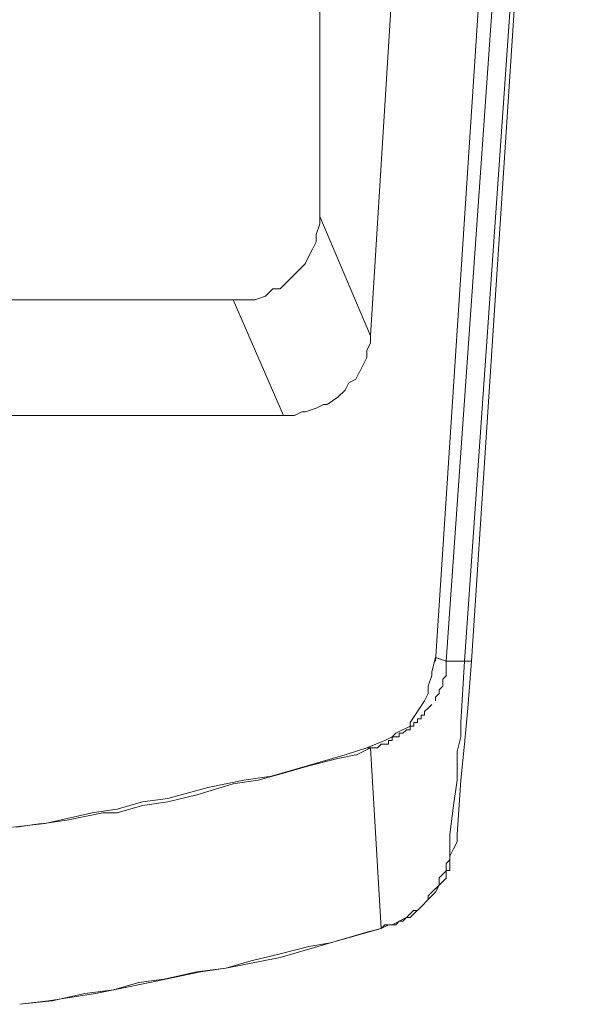
# Model space of a CAD drawing. Units: inches. Extents: x 86 to 316, y 484 to 767.
# Drawn here: x 160 to 170, y 566 to 584 of the extents above; entities that cross this region are included whole.
import ezdxf

# ---------------------------------------------------------------- set-up
doc = ezdxf.new("R2010")
doc.units = ezdxf.units.IN
doc.header["$MEASUREMENT"] = 0
doc.layers.add('Livello 1', color=7, linetype='Continuous')

msp = doc.modelspace()

# ---------------------------------------------------------------- linework, layer by layer
at = {"layer": 'Livello 1', "color": 7, "lineweight": 15, "true_color": 0xffffff}
for points in [[(167.258, 572.507), (168.165, 586.372), (169.007, 600.238), (169.331, 607.754)], [(167.452, 572.507), (168.424, 586.372), (169.201, 600.238), (169.59, 607.754)], [(167.777, 572.507), (168.748, 586.372), (169.525, 600.173), (169.85, 607.754)], [(167.906, 572.507), (168.813, 586.372), (169.655, 600.173), (169.979, 607.754)], [(166.092, 578.338), (167.258, 597.063)], [(165.185, 580.477), (165.185, 595.12)], [(165.185, 580.477), (165.185, 580.347)], [(166.092, 578.338), (165.185, 580.476)], [(165.185, 580.347), (165.12, 580.153)], [(165.12, 580.023), (165.055, 579.893)], [(165.12, 580.153), (165.12, 580.088)], [(165.12, 580.088), (165.12, 580.023)], [(165.055, 579.893), (164.925, 579.634)], [(164.796, 579.505), (164.731, 579.44)], [(164.926, 579.634), (164.796, 579.504)], [(164.602, 579.31), (164.472, 579.18)], [(164.731, 579.44), (164.601, 579.31)], [(164.342, 579.181), (164.212, 579.051)], [(164.472, 579.181), (164.342, 579.181)], [(139.009, 578.986), (163.63, 578.986)], [(163.824, 578.986), (163.63, 578.986)], [(164.537, 576.913), (163.63, 578.986)], [(163.954, 578.986), (163.824, 578.986)], [(164.018, 578.986), (163.953, 578.986)], [(164.213, 579.051), (164.019, 578.986)], [(166.092, 578.338), (166.092, 578.208)], [(166.092, 578.209), (166.027, 578.079)], [(166.027, 578.079), (166.027, 578.014)], [(166.027, 577.95), (165.962, 577.82)], [(166.027, 578.015), (166.027, 577.95)], [(165.962, 577.82), (165.897, 577.69)], [(165.833, 577.561), (165.703, 577.496)], [(165.898, 577.691), (165.833, 577.561)], [(165.638, 577.367), (165.508, 577.237)], [(165.703, 577.496), (165.638, 577.366)], [(165.509, 577.237), (165.315, 577.107)], [(165.12, 577.043), (164.926, 576.978)], [(165.25, 577.107), (165.12, 577.042)], [(165.314, 577.107), (165.249, 577.107)], [(138.037, 576.913), (164.537, 576.913)], [(164.731, 576.913), (164.537, 576.913)], [(164.861, 576.978), (164.731, 576.913)], [(164.926, 576.978), (164.861, 576.978)], [(167.193, 572.313), (167.258, 572.572)], [(167.258, 572.572), (167.452, 572.507)], [(167.452, 572.507), (167.776, 572.507)], [(167.452, 572.442), (167.452, 572.507)], [(167.452, 572.378), (167.452, 572.443)], [(167.712, 571.406), (167.777, 572.507)], [(167.777, 572.507), (167.906, 572.507)], [(167.841, 571.665), (167.906, 572.507)], [(167.128, 572.054), (167.193, 572.248)], [(167.193, 572.248), (167.193, 572.313)], [(167.388, 572.183), (167.453, 572.248)], [(167.452, 572.313), (167.452, 572.378)], [(167.452, 572.248), (167.452, 572.313)], [(167.452, 572.248), (167.452, 572.248)], [(167.128, 571.924), (167.128, 572.054)], [(167.323, 571.989), (167.388, 572.054)], [(167.388, 572.118), (167.388, 572.183)], [(167.388, 572.054), (167.388, 572.119)], [(167.064, 571.794), (167.129, 571.924)], [(167.258, 571.859), (167.323, 571.924)], [(167.323, 571.924), (167.323, 571.989)], [(167.323, 571.989), (167.323, 571.989)], [(166.934, 571.6), (167.064, 571.794)], [(167.128, 571.665), (167.193, 571.73)], [(167.258, 571.794), (167.258, 571.859)], [(167.258, 571.859), (167.258, 571.859)], [(167.258, 571.794), (167.258, 571.794)], [(166.805, 571.406), (166.935, 571.6)], [(166.999, 571.471), (166.999, 571.535)], [(166.999, 571.535), (167.064, 571.535)], [(167.064, 571.6), (167.129, 571.665)], [(167.064, 571.535), (167.064, 571.6)], [(167.064, 571.6), (167.064, 571.6)], [(167.128, 571.665), (167.128, 571.665)], [(167.128, 571.665), (167.128, 571.665)], [(167.777, 571.017), (167.841, 571.665)], [(166.805, 571.341), (166.805, 571.406)], [(166.869, 571.341), (166.869, 571.406)], [(166.869, 571.406), (166.869, 571.406)], [(166.869, 571.406), (166.934, 571.406)], [(166.934, 571.406), (166.934, 571.471)], [(166.934, 571.471), (166.999, 571.471)], [(166.999, 571.471), (166.999, 571.471)], [(167.712, 571.147), (167.712, 571.406)], [(166.481, 571.147), (166.546, 571.212)], [(166.545, 571.211), (166.804, 571.341)], [(166.61, 571.147), (166.61, 571.212)], [(166.61, 571.211), (166.675, 571.211)], [(166.675, 571.211), (166.74, 571.276)], [(166.675, 571.211), (166.675, 571.211)], [(166.675, 571.211), (166.675, 571.211)], [(166.74, 571.276), (166.805, 571.276)], [(166.805, 571.276), (166.805, 571.341)], [(166.805, 571.341), (166.87, 571.341)], [(166.805, 571.276), (166.805, 571.276)], [(166.351, 571.082), (166.027, 570.952)], [(166.221, 570.952), (166.286, 571.017)], [(166.286, 571.017), (166.351, 571.017)], [(166.351, 571.082), (166.481, 571.147)], [(166.351, 571.017), (166.416, 571.017)], [(166.416, 571.017), (166.416, 571.082)], [(166.416, 571.082), (166.481, 571.082)], [(166.481, 571.082), (166.481, 571.147)], [(166.481, 571.147), (166.546, 571.147)], [(166.481, 571.082), (166.481, 571.082)], [(166.545, 571.147), (166.61, 571.147)], [(166.61, 571.147), (166.61, 571.147)], [(167.647, 570.887), (167.712, 571.146)], [(167.712, 570.369), (167.777, 571.017)], [(165.185, 570.693), (165.639, 570.823)], [(165.509, 570.758), (165.833, 570.823)], [(165.638, 570.823), (166.027, 570.953)], [(166.092, 570.952), (165.833, 570.822)], [(166.092, 570.952), (166.027, 570.952)], [(166.092, 570.952), (166.092, 570.952)], [(166.092, 570.952), (166.157, 570.952)], [(166.092, 570.952), (166.286, 567.712)], [(166.157, 570.952), (166.157, 570.952)], [(166.157, 570.952), (166.222, 570.952)], [(166.221, 570.952), (166.221, 570.952)], [(167.647, 570.369), (167.647, 570.887)], [(165.185, 570.693), (164.731, 570.563)], [(165.509, 570.758), (164.991, 570.628)], [(164.537, 570.499), (164.083, 570.369)], [(164.731, 570.563), (164.277, 570.433)], [(164.99, 570.628), (164.536, 570.498)], [(163.63, 570.304), (162.982, 570.11)], [(163.824, 570.369), (163.176, 570.239)], [(164.083, 570.369), (163.629, 570.304)], [(164.278, 570.434), (163.824, 570.369)], [(167.582, 569.916), (167.647, 570.37)], [(167.647, 569.397), (167.712, 570.369)], [(163.176, 570.24), (162.463, 570.045)], [(162.01, 569.98), (161.556, 569.85)], [(162.464, 570.045), (162.009, 569.98)], [(162.464, 569.98), (162.009, 569.915)], [(162.982, 570.11), (162.464, 569.98)], [(161.103, 569.786), (160.261, 569.592)], [(161.297, 569.786), (160.649, 569.656)], [(161.556, 569.851), (161.102, 569.786)], [(161.556, 569.786), (161.297, 569.786)], [(162.01, 569.916), (161.556, 569.786)], [(167.517, 569.397), (167.582, 569.915)], [(160.261, 569.592), (159.678, 569.527)], [(160.196, 569.592), (159.742, 569.527)], [(160.649, 569.656), (160.195, 569.591)], [(167.517, 569.332), (167.517, 569.397)], [(167.517, 569.268), (167.517, 569.333)], [(167.517, 569.203), (167.517, 569.268)], [(167.582, 569.138), (167.647, 569.268)], [(167.647, 569.268), (167.647, 569.398)], [(167.647, 569.268), (167.647, 569.268)], [(167.517, 569.073), (167.517, 569.203)], [(167.517, 569.008), (167.582, 569.138)], [(167.517, 569.008), (167.517, 569.073)], [(167.452, 568.879), (167.517, 568.944)], [(167.452, 568.814), (167.452, 568.879)], [(167.517, 568.944), (167.517, 569.009)], [(167.517, 568.944), (167.517, 569.009)], [(167.517, 568.944), (167.517, 568.944)], [(167.517, 568.749), (167.517, 568.943)], [(167.388, 568.685), (167.453, 568.749)], [(167.452, 568.749), (167.452, 568.814)], [(167.452, 568.814), (167.452, 568.814)], [(167.452, 568.62), (167.452, 568.75)], [(167.452, 568.749), (167.517, 568.749)], [(167.323, 568.62), (167.388, 568.685)], [(167.323, 568.49), (167.323, 568.62)], [(167.323, 568.62), (167.323, 568.62)], [(167.323, 568.49), (167.453, 568.62)], [(167.128, 568.296), (167.258, 568.426)], [(167.193, 568.296), (167.258, 568.361)], [(167.258, 568.425), (167.323, 568.49)], [(167.258, 568.36), (167.323, 568.49)], [(167.258, 568.425), (167.258, 568.425)], [(166.999, 568.101), (167.129, 568.231)], [(166.999, 568.101), (167.129, 568.231)], [(167.128, 568.231), (167.128, 568.296)], [(167.128, 568.231), (167.193, 568.296)], [(166.805, 567.972), (166.87, 568.037)], [(166.869, 567.972), (166.999, 568.102)], [(166.869, 568.036), (166.934, 568.036)], [(166.934, 568.036), (166.999, 568.101)], [(166.481, 567.777), (166.611, 567.842)], [(166.545, 567.777), (166.61, 567.842)], [(166.61, 567.842), (166.74, 567.907)], [(166.61, 567.842), (166.675, 567.842)], [(166.675, 567.842), (166.74, 567.907)], [(166.74, 567.907), (166.805, 567.972)], [(166.74, 567.907), (166.805, 567.907)], [(166.805, 567.907), (166.87, 567.972)], [(165.379, 567.453), (166.286, 567.712)], [(165.379, 567.453), (166.027, 567.647)], [(166.286, 567.713), (166.027, 567.648)], [(166.351, 567.777), (166.286, 567.712)], [(166.416, 567.777), (166.286, 567.712)], [(166.351, 567.777), (166.416, 567.777)], [(166.416, 567.777), (166.481, 567.777)], [(166.416, 567.777), (166.416, 567.777)], [(166.416, 567.777), (166.546, 567.777)], [(165.379, 567.453), (164.472, 567.194)], [(164.99, 567.388), (164.472, 567.258)], [(165.379, 567.453), (164.99, 567.388)], [(164.472, 567.194), (163.5, 567)], [(163.954, 567.13), (163.5, 567)], [(164.472, 567.259), (163.954, 567.129)], [(163.047, 566.935), (162.14, 566.741)], [(162.982, 566.935), (162.399, 566.805)], [(163.5, 567), (162.982, 566.935)], [(163.5, 567), (163.046, 566.935)], [(162.399, 566.805), (161.945, 566.74)], [(161.492, 566.611), (160.974, 566.546)], [(162.14, 566.741), (161.168, 566.547)], [(161.945, 566.741), (161.491, 566.611)], [(160.325, 566.417), (159.807, 566.352)], [(160.39, 566.417), (159.807, 566.352)], [(161.168, 566.546), (160.326, 566.416)], [(160.973, 566.546), (160.39, 566.416)]]:
    msp.add_lwpolyline(points, dxfattribs=at)

doc.saveas('drawing.dxf')
